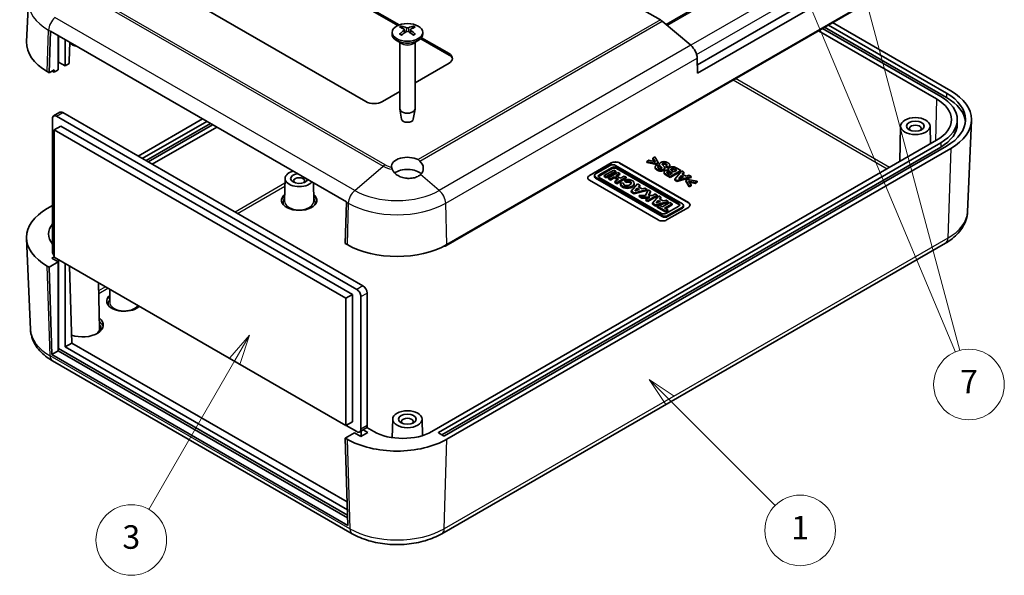
# Model space of a CAD drawing. Units: millimetres. Extents: x 0 to 5875, y 0 to 563.
# Drawn here: x 2850 to 3018, y 171 to 265 of the extents above; entities that cross this region are included whole.
import ezdxf

# ---------------------------------------------------------------- set-up
doc = ezdxf.new("R2010")
doc.units = ezdxf.units.MM
doc.header["$LTSCALE"] = 2
for name, color, linetype, lineweight in [('Symbol (TK)', 100, 'Continuous', 18), ('Visible (ISO)', 7, 'Continuous', 35), ('Visible Narrow (ISO)', 7, 'Continuous', 25)]:
    doc.layers.add(name, color=color, linetype=linetype, lineweight=lineweight)
doc.styles.add('Note Text (TK2)', font='txt')

# ---------------------------------------------------------------- blocks, each defined once
blk = doc.blocks.new('バルーン3')
at = {"layer": 'Symbol (TK)', "color": 100}
for p, q in [((291.957, 108.129), (290.189, 109.897)), ((292.311, 108.483), (290.189, 109.897)), ((290.189, 109.897), (291.604, 107.776)), ((291.957, 108.129), (300.904, 99.183))]:
    blk.add_line(p, q, dxfattribs=at)
at = {"layer": 'Symbol (TK)'}
blk.add_circle((303.017, 97.07), 3, dxfattribs=at)
at = {"layer": 'Symbol (TK)', "color": 7, "insert": (303.017, 97.046), "char_height": 2, "attachment_point": 5, "style": 'Note Text (TK2)'}
blk.add_mtext('1', dxfattribs=at)
blk = doc.blocks.new('バルーン6')
at = {"layer": 'Symbol (TK)', "color": 100}
for p, q in [((256.268, 113.66), (254.585, 111.745)), ((255.018, 111.495), (256.268, 113.66)), ((255.451, 111.245), (256.268, 113.66)), ((255.018, 111.495), (247.718, 98.85))]:
    blk.add_line(p, q, dxfattribs=at)
at = {"layer": 'Symbol (TK)'}
blk.add_circle((246.218, 96.252), 3, dxfattribs=at)
at = {"layer": 'Symbol (TK)', "color": 7, "insert": (246.218, 96.247), "char_height": 2, "attachment_point": 5, "style": 'Note Text (TK2)'}
blk.add_mtext('3', dxfattribs=at)
blk = doc.blocks.new('バルーン9')
at = {"layer": 'Symbol (TK)', "color": 100}
for p, q in [((298.007, 155.656), (297.041, 157.962)), ((298.468, 155.849), (297.041, 157.962)), ((297.041, 157.962), (297.546, 155.463)), ((298.007, 155.656), (316.198, 112.225)), ((305.925, 152.118), (305.278, 154.533)), ((306.408, 152.248), (305.278, 154.533)), ((305.278, 154.533), (305.442, 151.989)), ((305.925, 152.118), (316.58, 112.353))]:
    blk.add_line(p, q, dxfattribs=at)
at = {"layer": 'Symbol (TK)'}
blk.add_circle((317.353, 109.467), 3, dxfattribs=at)
at = {"layer": 'Symbol (TK)', "color": 7, "insert": (317.353, 109.449), "char_height": 2, "attachment_point": 5, "style": 'Note Text (TK2)'}
blk.add_mtext('7', dxfattribs=at)

msp = doc.modelspace()

# ---------------------------------------------------------------- linework, layer by layer
at = {"layer": 'Visible (ISO)'}
for p, q in [((2959.2891, 264.9084), (2904.3458, 296.6299)), ((2965.5835, 257.2656), (3007.2036, 281.2949)), ((3008.4772, 280.5596), (2965.6265, 255.8198)), ((3008.6093, 276.1151), (2923.0493, 226.7171)), ((2894.4115, 275.911), (2914.9492, 264.0536)), ((2894.4115, 275.666), (2914.7015, 263.9516)), ((3007.7607, 275.5436), (2922.8372, 226.5129)), ((2973.7383, 271.9163), (2960.2569, 264.1328)), ((2851.9518, 268.0934), (2851.656, 261.181)), ((2909.2608, 251.0078), (2880.2694, 267.746)), ((2964.4573, 260.5765), (2959.6104, 264.6802)), ((3008.6093, 252.845), (2988.5274, 264.4392)), ((2855.4853, 255.9272), (2855.6945, 262.9646)), ((2855.6953, 262.9887), (2905.9706, 233.9623)), ((2913.7318, 262.7823), (2913.7318, 262.4557)), ((2915.8233, 263.2571), (2915.8803, 262.726)), ((2916.8404, 263.2571), (2916.7834, 262.726)), ((2918.9318, 262.7823), (2918.9318, 262.4557)), ((2986.1233, 263.0512), (3006.2051, 251.4569)), ((3006.9122, 251.8652), (2986.8304, 263.4594)), ((2987.1839, 263.6635), (3007.9022, 251.7019)), ((2987.8203, 264.031), (3007.9022, 252.4367)), ((2857.0409, 256.4171), (2857.0409, 262.2118)), ((2857.094, 257.7337), (2857.094, 262.1812)), ((2858.2077, 261.5382), (2858.2077, 257.0907)), ((2858.9748, 261.0953), (2858.8794, 257.8868)), ((2915.3919, 260.8755), (2914.4934, 261.3943)), ((2915.0318, 261.0834), (2915.0318, 249.8)), ((2917.2718, 260.8755), (2918.1703, 261.3943)), ((2917.6318, 261.0834), (2917.6318, 249.8)), ((2918.5868, 261.7084), (2923.4029, 258.9279)), ((2918.7274, 261.8722), (2923.4029, 259.1728)), ((2857.094, 257.7337), (2857.0409, 257.7031)), ((2858.2077, 257.0907), (2857.094, 257.7337)), ((2858.8794, 257.8868), (2858.8794, 257.4786)), ((2923.4029, 257.5398), (2917.6318, 254.2079)), ((2965.6265, 255.8198), (2965.5494, 258.4126)), ((2855.4853, 255.9272), (2855.1671, 256.1109)), ((2856.3338, 256.4171), (2855.4853, 255.9272)), ((2856.3338, 256.0089), (2856.0156, 256.1926)), ((2856.3338, 256.4171), (2856.3338, 256.0089)), ((2857.0409, 256.4171), (2856.3338, 256.0089)), ((2858.8794, 257.4786), (2858.2077, 257.0907)), ((2915.0318, 252.7068), (2912.0892, 251.0078)), ((2857.3011, 249.1896), (2856.2404, 248.5773)), ((2915.3318, 248.0277), (2915.0383, 249.7254)), ((2917.3319, 248.0277), (2917.6254, 249.7254)), ((2856.0333, 248.1195), (2856.0333, 225.5842)), ((2907.7228, 219.093), (2856.7404, 248.5277)), ((2857.8011, 249.1401), (2908.7835, 219.7054)), ((2881.5401, 248.0672), (2870.5997, 241.7508)), ((2871.3068, 241.3426), (2882.2472, 247.659)), ((3009.724, 247.946), (3009.724, 247.2111)), ((3011.458, 232.2945), (3012.1203, 247.7749)), ((2857.4475, 246.8539), (2856.3161, 246.2007)), ((2905.8843, 217.5825), (2856.3161, 246.2007)), ((2856.3161, 246.2007), (2856.3161, 224.5636)), ((2857.4475, 246.8539), (2907.0157, 218.2357)), ((2871.9432, 240.9751), (2882.8836, 247.2916)), ((2883.2371, 247.0874), (2872.2968, 240.771)), ((2873.0039, 240.3628), (2883.9442, 246.6792)), ((3000.099, 246.8615), (2999.9702, 240.8353)), ((3005.0987, 246.8615), (3005.1634, 243.8336)), ((3006.2051, 244.435), (2920.5038, 194.9553)), ((2921.6351, 194.792), (3006.9122, 244.0268)), ((2922.2008, 194.3838), (3006.9122, 243.2919)), ((3007.9022, 243.4552), (2922.6251, 194.2205)), ((2923.0493, 193.649), (3008.6093, 243.047)), ((2957.3417, 241.0321), (2956.9927, 240.8305)), ((2956.9927, 240.8305), (2958.6326, 240.4986)), ((2956.9927, 240.6672), (2956.9927, 240.8305)), ((2958.4424, 240.776), (2957.3417, 241.0321)), ((2958.3575, 241.6185), (2958.0111, 241.4186)), ((2958.0111, 241.4186), (2958.4424, 240.776)), ((2958.0111, 241.2553), (2958.0111, 241.4186)), ((2958.3125, 240.8062), (2958.0111, 241.2553)), ((2958.9297, 240.6701), (2958.3575, 241.6185)), ((2947.2678, 238.4542), (2950.961, 240.5865)), ((2947.2678, 238.4379), (2950.961, 240.5702)), ((2950.7914, 240.1634), (2948.2834, 238.7154)), ((2948.8921, 238.5458), (2951.0852, 239.812)), ((2951.0852, 239.6324), (2948.8921, 238.3661)), ((2951.3725, 239.3795), (2949.7722, 238.4556)), ((2950.108, 238.2618), (2951.7083, 239.1857)), ((2951.7083, 239.1857), (2951.3725, 239.3795)), ((2963.0268, 233.6203), (2951.6938, 240.1634)), ((2951.7083, 239.006), (2951.7083, 239.1857)), ((2951.8512, 239.812), (2962.4181, 233.7112)), ((2962.4181, 233.5315), (2951.8512, 239.6324)), ((2952.3752, 240.5865), (2964.0424, 233.8504)), ((2952.3752, 240.5702), (2964.0424, 233.8341)), ((2958.6326, 240.3353), (2956.9927, 240.6672)), ((2958.4135, 239.7282), (2958.4135, 239.8915)), ((2958.6326, 240.4986), (2958.9297, 240.6701)), ((2958.9297, 240.5068), (2958.6326, 240.3353)), ((2958.6326, 240.3353), (2958.6326, 240.4986)), ((2958.9899, 240.0268), (2958.6477, 240.2054)), ((2958.9297, 240.5068), (2958.9297, 240.6701)), ((2958.9899, 239.8635), (2958.9899, 240.0268)), ((2959.1117, 240.1966), (2959.1117, 240.3599)), ((2959.5375, 239.736), (2959.5375, 239.7406)), ((2960.0235, 239.6123), (2960.0235, 239.7756)), ((2960.2589, 239.8769), (2960.2589, 240.0402)), ((2960.2589, 240.0402), (2960.6108, 239.8766)), ((2960.6108, 239.7133), (2960.2589, 239.8769)), ((2960.6108, 239.7133), (2960.6108, 239.8766)), ((2960.667, 239.386), (2960.667, 239.5404)), ((2960.8751, 240.0827), (2960.8751, 240.246)), ((2960.8777, 238.979), (2960.8777, 239.1423)), ((2960.9475, 238.2848), (2962.7436, 239.3218)), ((2962.7436, 239.1585), (2960.9475, 238.1215)), ((2961.6334, 239.057), (2961.3692, 239.2095)), ((2961.5759, 239.4691), (2961.5759, 239.6324)), ((2962.1139, 239.3344), (2961.6334, 239.057)), ((2962.9174, 239.2214), (2961.7675, 237.8114)), ((2961.8113, 239.5091), (2962.1139, 239.3344)), ((2961.9724, 239.2527), (2961.8113, 239.3458)), ((2962.7436, 239.3218), (2962.1933, 239.6395)), ((2962.7436, 239.1585), (2962.7436, 239.3218)), ((2963.272, 239.0167), (2962.9174, 239.2214)), ((2895.5472, 237.961), (2895.4643, 234.0797)), ((2958.935, 230.9016), (2947.2678, 237.6377)), ((2948.0965, 238.4549), (2948.0965, 238.2753)), ((2948.2834, 238.1944), (2959.6164, 231.6513)), ((2959.6164, 231.4717), (2948.2834, 238.0148)), ((2959.459, 232.0027), (2948.8921, 238.1035)), ((2949.7722, 238.4556), (2950.108, 238.2618)), ((2949.7722, 238.4556), (2949.7722, 238.276)), ((2950.108, 238.0821), (2949.7722, 238.276)), ((2951.7083, 239.006), (2950.108, 238.0821)), ((2950.108, 238.0821), (2950.108, 238.2618)), ((2952.0651, 238.9797), (2950.4648, 238.0558)), ((2950.4648, 238.0558), (2950.798, 237.8634)), ((2950.4648, 238.0558), (2950.4648, 237.8761)), ((2950.798, 237.6838), (2950.4648, 237.8761)), ((2950.798, 237.8634), (2951.4407, 238.2345)), ((2951.4407, 238.0549), (2950.798, 237.6838)), ((2950.798, 237.8634), (2950.798, 237.6838)), ((2951.4407, 238.2345), (2952.1857, 237.8044)), ((2951.4407, 238.2345), (2951.4407, 238.0549)), ((2952.0302, 237.7145), (2951.4407, 238.0549)), ((2952.1857, 237.8044), (2951.543, 237.4333)), ((2951.7555, 238.4163), (2952.3982, 238.7873)), ((2952.5005, 237.9861), (2951.7555, 238.4163)), ((2951.8762, 237.2409), (2953.4764, 238.1648)), ((2953.4764, 237.9852), (2951.8762, 237.0613)), ((2952.3982, 238.6077), (2951.9111, 238.3264)), ((2952.3982, 238.7873), (2952.0651, 238.9797)), ((2952.3982, 238.7873), (2952.3982, 238.6077)), ((2953.1433, 238.3572), (2952.5005, 237.9861)), ((2953.4764, 238.1648), (2953.1433, 238.3572)), ((2953.2592, 237.742), (2953.4483, 237.466)), ((2953.2592, 237.742), (2953.2592, 237.5624)), ((2953.4483, 237.2863), (2953.2592, 237.5624)), ((2953.4483, 237.466), (2953.4483, 237.2863)), ((2953.4764, 238.1648), (2953.4764, 237.9852)), ((2959.9325, 238.8552), (2959.9325, 239.0185)), ((2960.3014, 238.6579), (2960.9475, 238.2848)), ((2960.9475, 238.1215), (2960.3014, 238.4946)), ((2960.9201, 238.6452), (2960.7326, 238.7535)), ((2961.3349, 238.8847), (2960.9201, 238.6452)), ((2960.9475, 238.1215), (2960.9475, 238.2848)), ((2961.1214, 239.008), (2961.3349, 238.8847)), ((2961.1935, 238.803), (2961.1214, 238.8447)), ((2961.7675, 237.8114), (2962.1139, 237.6114)), ((2961.7675, 237.6481), (2961.7675, 237.8114)), ((2962.1139, 237.4481), (2961.7675, 237.6481)), ((2962.1139, 237.6114), (2964.5396, 238.2848)), ((2964.5396, 238.1215), (2962.1139, 237.4481)), ((2962.1139, 237.4481), (2962.1139, 237.6114)), ((2962.363, 237.9513), (2962.8052, 238.4642)), ((2963.2473, 238.2089), (2962.363, 237.9513)), ((2962.8052, 238.3009), (2962.551, 238.006)), ((2962.8052, 238.4642), (2963.2473, 238.2089)), ((2962.8052, 238.3009), (2962.8052, 238.4642)), ((2963.0594, 238.1542), (2962.8052, 238.3009)), ((2963.005, 238.6997), (2963.272, 239.0167)), ((2963.6512, 238.3267), (2963.005, 238.6997)), ((2963.272, 238.8534), (2963.0976, 238.6463)), ((2963.272, 238.8534), (2963.272, 239.0167)), ((2963.9044, 237.7964), (2963.6101, 237.6264)), ((2963.6101, 237.6264), (2964.1851, 236.678)), ((2963.6101, 237.4631), (2963.6101, 237.6264)), ((2964.1851, 236.5147), (2963.6101, 237.4631)), ((2964.1933, 238.4848), (2963.6512, 238.3267)), ((2965.5499, 237.466), (2963.9044, 237.7964)), ((2964.0906, 237.5182), (2965.2036, 237.266)), ((2964.53, 236.8772), (2964.0906, 237.5182)), ((2964.5396, 238.2848), (2964.1933, 238.4848)), ((2964.5396, 238.1215), (2964.5396, 238.2848)), ((2965.2036, 237.266), (2965.5499, 237.466)), ((2965.5499, 237.3027), (2965.5499, 237.466)), ((2900.3631, 237.1997), (2900.4299, 234.0797)), ((2951.543, 237.4333), (2951.8762, 237.2409)), ((2951.543, 237.4333), (2951.543, 237.2536)), ((2951.8762, 237.0613), (2951.543, 237.2536)), ((2951.8762, 237.0613), (2951.8762, 237.2409)), ((2952.5274, 237.1205), (2952.5274, 236.9409)), ((2953.0257, 237.1636), (2952.5348, 237.1956)), ((2953.0257, 237.1636), (2953.0257, 236.9839)), ((2955.4264, 237.039), (2954.3481, 235.8137)), ((2954.3481, 235.8137), (2954.8599, 235.5182)), ((2954.3481, 235.8137), (2954.3481, 235.6341)), ((2954.8425, 237.1205), (2954.8425, 236.9409)), ((2954.8599, 235.5182), (2957.0555, 236.0985)), ((2957.0555, 235.9188), (2954.8599, 235.3386)), ((2954.9754, 235.8739), (2955.3512, 236.301)), ((2955.7407, 236.0761), (2954.9754, 235.8739)), ((2955.3512, 236.1214), (2955.1814, 235.9283)), ((2955.3512, 236.301), (2955.7407, 236.0761)), ((2955.3512, 236.1214), (2955.3512, 236.301)), ((2955.5273, 236.0197), (2955.3512, 236.1214)), ((2955.8072, 236.8192), (2955.4264, 237.039)), ((2955.5738, 236.5539), (2955.8072, 236.8192)), ((2956.1938, 236.1959), (2955.5738, 236.5539)), ((2955.8072, 236.6395), (2955.6786, 236.4934)), ((2955.8072, 236.8192), (2955.8072, 236.6395)), ((2956.6692, 236.3215), (2956.1938, 236.1959)), ((2957.0555, 236.0985), (2956.6692, 236.3215)), ((2957.1971, 236.0167), (2956.7744, 235.0543)), ((2957.0555, 236.0985), (2957.0555, 235.9188)), ((2957.5952, 235.7868), (2957.1971, 236.0167)), ((2964.1851, 236.678), (2964.53, 236.8772)), ((2964.53, 236.7139), (2964.1851, 236.5147)), ((2964.1851, 236.5147), (2964.1851, 236.678)), ((2965.2036, 237.1027), (2964.2232, 237.3248)), ((2964.53, 236.7139), (2964.53, 236.8772)), ((2965.5499, 237.3027), (2965.2036, 237.1027)), ((2965.2036, 237.1027), (2965.2036, 237.266)), ((2954.8599, 235.3386), (2954.3481, 235.6341)), ((2954.8599, 235.5182), (2954.8599, 235.3386)), ((2956.7744, 235.0543), (2955.694, 235.0367)), ((2955.694, 235.0367), (2956.1646, 234.765)), ((2955.694, 234.8571), (2955.694, 235.0367)), ((2956.1646, 234.5854), (2955.694, 234.8571)), ((2956.1646, 234.765), (2957.4861, 234.7866)), ((2956.1646, 234.5854), (2956.1646, 234.765)), ((2957.1659, 234.6017), (2956.1646, 234.5854)), ((2957.4861, 234.7866), (2956.8066, 234.3943)), ((2956.8066, 234.3943), (2957.1447, 234.1991)), ((2956.8066, 234.2147), (2956.8066, 234.3943)), ((2957.1447, 234.0195), (2956.8066, 234.2147)), ((2957.1447, 234.1991), (2958.7449, 235.1231)), ((2958.7449, 234.9434), (2957.1447, 234.0195)), ((2957.1447, 234.0195), (2957.1447, 234.1991)), ((2957.2771, 235.0626), (2957.5952, 235.7868)), ((2957.9841, 235.0741), (2957.2771, 235.0626)), ((2957.5952, 235.6072), (2957.3566, 235.0639)), ((2957.5952, 235.6072), (2957.5952, 235.7868)), ((2959.0099, 234.9701), (2957.9316, 233.7448)), ((2958.4069, 235.3182), (2957.9841, 235.0741)), ((2958.7449, 235.1231), (2958.4069, 235.3182)), ((2958.5589, 233.8049), (2958.9347, 234.232)), ((2958.7449, 234.9434), (2958.7449, 235.1231)), ((2958.9347, 234.232), (2959.3242, 234.0072)), ((2958.9347, 234.0524), (2958.9347, 234.232)), ((2959.3907, 234.7502), (2959.0099, 234.9701)), ((2959.1573, 234.4849), (2959.3907, 234.7502)), ((2959.7774, 234.1269), (2959.1573, 234.4849)), ((2959.3907, 234.5706), (2959.2621, 234.4244)), ((2959.3907, 234.7502), (2959.3907, 234.5706)), ((2960.2527, 234.2526), (2959.7774, 234.1269)), ((2960.639, 234.0295), (2960.2527, 234.2526)), ((2856.0333, 233.3409), (2855.1671, 232.8408)), ((2905.9698, 233.9381), (2905.7606, 226.9008)), ((2957.9316, 233.7448), (2958.4434, 233.4493)), ((2957.9316, 233.7448), (2957.9316, 233.5652)), ((2958.4434, 233.2697), (2957.9316, 233.5652)), ((2958.4434, 233.4493), (2960.639, 234.0295)), ((2960.639, 233.8499), (2958.4434, 233.2697)), ((2958.4434, 233.4493), (2958.4434, 233.2697)), ((2959.3242, 234.0072), (2958.5589, 233.8049)), ((2958.9347, 234.0524), (2958.7649, 233.8594)), ((2959.0912, 233.4388), (2958.7764, 233.2571)), ((2958.7764, 233.2571), (2960.2378, 232.4133)), ((2958.7764, 233.2571), (2958.7764, 233.0774)), ((2960.2378, 232.2337), (2958.7764, 233.0774)), ((2959.1108, 233.9508), (2958.9347, 234.0524)), ((2959.6369, 233.1238), (2959.0912, 233.4388)), ((2960.9223, 233.8659), (2959.6369, 233.1238)), ((2960.0146, 232.9057), (2961.3001, 233.6478)), ((2960.5526, 232.5951), (2960.0146, 232.9057)), ((2961.3001, 233.4682), (2960.1702, 232.8159)), ((2962.4181, 233.2689), (2960.225, 232.0027)), ((2960.2378, 232.4133), (2960.5526, 232.5951)), ((2964.0424, 233.0339), (2960.3492, 230.9016)), ((2960.5188, 231.6513), (2963.0268, 233.0993)), ((2963.0268, 232.9196), (2960.5188, 231.4717)), ((2960.5526, 232.4154), (2960.5526, 232.5951)), ((2960.639, 234.0295), (2960.639, 233.8499)), ((2961.3001, 233.6478), (2960.9223, 233.8659)), ((2961.3001, 233.4682), (2961.3001, 233.6478)), ((2963.2137, 233.3598), (2963.2137, 233.1802)), ((2960.5526, 232.4154), (2960.2378, 232.2337)), ((2960.2378, 232.2337), (2960.2378, 232.4133)), ((2852.3183, 212.2904), (2851.656, 227.7707)), ((2906.0788, 226.7171), (2905.7606, 226.9008)), ((3007.7275, 226.9686), (2922.1675, 177.5705)), ((2855.9272, 224.4003), (2856.3161, 224.6248)), ((2857.0409, 223.7573), (2855.9272, 224.4003)), ((2856.3161, 224.5636), (2905.8843, 195.9453)), ((2857.094, 224.1145), (2857.094, 209.0705)), ((2855.1671, 223.0428), (2855.4853, 222.8591)), ((2855.4853, 222.8591), (2857.0409, 223.7573)), ((2855.9421, 208.0177), (2855.4853, 222.8591)), ((2857.0409, 208.6521), (2857.0409, 223.7573)), ((2858.2077, 223.4715), (2858.2077, 209.3257)), ((2858.9338, 223.0523), (2859.3362, 209.9773)), ((2863.8631, 220.2063), (2864.0291, 212.4451)), ((2865.8117, 219.0813), (2865.7658, 216.9332)), ((2907.0157, 218.2357), (2905.8843, 217.5825)), ((2905.8843, 195.9453), (2905.8843, 217.5825)), ((2907.0157, 218.2357), (2907.0157, 196.5985)), ((2908.4299, 195.333), (2908.4299, 217.8683)), ((2909.4906, 218.4807), (2909.4906, 195.9453)), ((2857.0409, 209.0399), (2857.094, 209.0705)), ((2857.094, 209.0705), (2906.1636, 180.7402)), ((2858.2077, 209.3257), (2859.3362, 209.9773)), ((2858.2077, 209.3257), (2906.1354, 181.6546)), ((2859.3362, 209.9773), (2906.0946, 182.9813)), ((2855.9421, 208.0177), (2857.0409, 208.6521)), ((2906.2174, 178.9912), (2855.9421, 208.0177)), ((2906.1776, 180.283), (2857.0409, 208.6521)), ((2906.9606, 177.5705), (2856.0489, 206.9644)), ((2907.0157, 196.5985), (2905.8843, 195.9453)), ((2905.9197, 195.9658), (2907.7228, 194.9247)), ((2913.832, 197.0552), (2913.7647, 193.9059)), ((2918.8316, 197.0552), (2918.8914, 194.2605)), ((2907.3162, 194.7308), (2905.7606, 193.8327)), ((2908.4299, 194.0878), (2907.3162, 194.7308)), ((2909.2835, 195.4876), (2908.2228, 194.8752)), ((2909.5966, 194.7614), (2908.4299, 194.0878)), ((2908.4829, 194.1184), (2908.4829, 195.0254)), ((2908.8112, 195.2149), (2909.5966, 194.7614)), ((2910.6043, 194.9553), (2909.4235, 195.637)), ((2922.4837, 194.2205), (2921.6351, 194.7104)), ((2905.7606, 193.8327), (2906.0788, 193.649)), ((2905.7606, 193.8327), (2906.2174, 178.9912))]:
    msp.add_line(p, q, dxfattribs=at)
for centre, major_axis in [((2916.3318, 262.7823), (2.6, 0)), ((3002.5989, 246.8437), (-2.5, 0)), ((3002.5989, 246.8437), (-1.5, 0)), ((2916.3318, 197.0374), (-2.5, 0)), ((2916.3318, 197.0374), (-1.5, 0))]:
    msp.add_ellipse(centre, major_axis=major_axis, ratio=0.57735027, dxfattribs=at)
for centre, major_axis, ratio, start_param, end_param in [((2959.2891, 263.2754), (-1, 1.7321), 0.57735027, 5.26864796, 5.49778714), ((2857.1078, 263.7236), (1, 1.7321), 0.57735027, 2.30680643, 2.32128791), ((2916.4867, 258.4641), (3.1811, -5.0829), 0.49914857, 2.42335369, 2.61662299), ((2916.4867, 258.3003), (-2.3783, -5.5045), 0.59978735, 3.94516487, 4.13843417), ((2916.19, 258.2928), (-2.7849, 5.3104), 0.65005895, 5.60912417, 5.80239347), ((2916.19, 258.4716), (3.5541, 4.8295), 0.54942017, 0.93426407, 1.12753336), ((2916.4737, 258.2928), (-2.7849, -5.3104), 0.65005895, 3.62238449, 3.81565379), ((2916.4737, 258.4716), (3.5541, -4.8295), 0.54942017, 2.01405929, 2.20732858), ((2916.177, 258.4641), (3.1811, 5.0829), 0.49914857, 0.52496967, 0.71823896), ((2916.177, 258.3003), (-2.3783, 5.5045), 0.59978735, 5.28634379, 5.47961309), ((2863.6524, 261.0099), (-12, 0), 0.57735027, 6.25849008, 7.06858347), ((2861.1775, 261.7039), (2.5, 0), 0.57735027, 3.63241696, 4.3266711), ((2916.3318, 262.4557), (2.6, 0), 0.57735027, 3.14159265, 6.28318531), ((2964.1361, 259.1716), (-1, 1.7321), 0.57735027, 3.9618974, 5.26864796), ((2921.9887, 258.3563), (2, 0), 0.57735027, 5.49778714, 7.06858347), ((2921.9887, 258.1114), (2, 0), 0.57735027, 0.1062659, 0.78539816), ((2863.6524, 260.6017), (-10.8, 0), 0.57735027, 0.78076852, 0.78539816), ((3000.124, 247.946), (12, 0), 0.57735027, 5.49778714, 7.06858347), ((2910.675, 251.8243), (2, 0), 0.57735027, 3.92699082, 5.49778714), ((3000.124, 247.946), (8.6, 0), 0.57735027, 5.49778714, 7.06858347), ((3000.124, 247.946), (9.6, 0), 0.57735027, 5.49778714, 7.06858347), ((3000.124, 247.946), (11, 0), 0.57735027, 5.49778714, 7.06858347), ((3000.124, 247.2111), (11, 0), 0.57735027, 0.05788651, 0.78539816), ((2857.8011, 248.3236), (-0.5, 0.866), 0.57735027, 5.49778714, 6.28318531), ((2916.3318, 249.8), (1.3, 0), 0.57735027, 3.14159265, 6.28318531), ((2856.7404, 247.7112), (-0.5, 0.866), 0.57735027, 5.49778714, 7.06858347), ((2916.3318, 248.0854), (-1.005, 0), 0.57735027, 0.09949574, 3.04209691), ((3002.5989, 246.4355), (1, 0), 0.57735027, 5.72419544, 9.98376783), ((3000.124, 247.2111), (9.6, 0), 0.57735027, 5.49778714, 6.28318531), ((2916.3318, 239.9851), (-2.7, 0), 0.57735027, 3.98227686, 6.36563212), ((2916.3318, 240.0005), (-2.6566, 0.7009), 0.68758284, 2.72189597, 3.99319671), ((2897.9471, 237.9439), (-2.4, 0), 0.57735027, 5.15925968, 8.97790726), ((2916.3318, 237.9439), (2.7, 0), 0.57735027, 0.52400637, 2.50711885), ((2951.2426, 239.9029), (-0.6381, 0), 0.57735027, 3.92699082, 5.49778714), ((2951.6681, 240.1782), (1, 0), 0.57735027, 0.78539816, 2.35619449), ((2951.6681, 240.1619), (1, 0), 0.57735027, 0.78539816, 2.35619449), ((2951.4682, 239.5909), (0.5417, 0), 0.57735027, 0.78539816, 2.35619449), ((2951.4682, 239.4112), (-0.5417, 0), 0.57735027, 3.92699082, 5.49778714), ((2897.9471, 237.9439), (1.45, 0), 0.57735027, 1.77421305, 6.07976858), ((2897.9471, 237.5356), (0.95, 0), 0.57735027, 5.73513269, 9.97283058), ((2947.9749, 238.046), (-1, 0), 0.57735027, 5.49778714, 7.06858347), ((2947.9749, 238.0296), (-1, 0), 0.57735027, 5.49778714, 6.2690427), ((2948.7347, 238.4549), (-0.6381, 0), 0.57735027, 5.49778714, 7.06858347), ((2948.7347, 238.2753), (-0.6381, 0), 0.57735027, 0, 0.78539816), ((2949.2751, 238.3246), (-0.5417, 0), 0.57735027, 5.49778714, 7.06858347), ((2949.2751, 238.145), (-0.5417, 0), 0.57735027, 5.49778714, 5.99188533), ((2953.6849, 237.1205), (-1.1575, 0), 0.57735027, 6.17062101, 11.37225157), ((2953.6849, 237.1205), (-0.6791, -0.0819), 0.56597958, 5.96346728, 11.2825309), ((2953.6849, 236.9409), (1.1575, 0), 0.57735027, 3.14159265, 6.28318531), ((2953.6849, 236.9409), (0.6791, 0.0819), 0.56597958, 2.82187463, 2.84044272), ((2953.6849, 236.9409), (0.6791, 0.0819), 0.56597958, 0.16479949, 1.85775294), ((2897.9471, 234.2697), (3, 0), 0.57735027, 2.53075143, 6.89402653), ((2863.6524, 227.9418), (-12, 0), 0.57735027, 5.49778714, 7.06858347), ((2907.3831, 234.6971), (-1, -1.7321), 0.57735027, 5.44839908, 5.46288056), ((2962.0351, 233.49), (0.5417, 0), 0.57735027, 5.49778714, 7.06858347), ((2962.0351, 233.3104), (0.5417, 0), 0.57735027, 0.29129997, 0.78539816), ((2962.5755, 233.3598), (0.6381, 0), 0.57735027, 5.49778714, 7.06858347), ((2962.5755, 233.1802), (0.6381, 0), 0.57735027, 5.49778714, 6.28318531), ((2963.3353, 233.4421), (1, 0), 0.57735027, 5.49778714, 7.06858347), ((2963.3353, 233.4258), (1, 0), 0.57735027, 0.01414261, 0.78539816), ((2959.6421, 231.3099), (-1, 0), 0.57735027, 0.78539816, 2.35619449), ((2959.842, 232.2238), (-0.5417, 0), 0.57735027, 0.78539816, 2.35619449), ((2960.0676, 231.9118), (0.6381, 0), 0.57735027, 3.92699082, 5.49778714), ((2960.0676, 231.7322), (-0.6381, 0), 0.57735027, 0.78539816, 2.35619449), ((2862.3796, 228.5134), (-7, 0), 0.57735027, 5.84757316, 6.71879745), ((2914.5641, 231.616), (12, 0), 0.57735027, 3.92699082, 5.49778714), ((2922.6251, 226.6354), (0.3, 0), 0.57735027, 4.58323878, 5.49778714), ((2856.7404, 225.1759), (-0.5, 0.866), 0.57735027, 0.78539816, 1.71269338), ((2907.7228, 218.2765), (0.5, -0.866), 0.57735027, 0.78539816, 2.35619449), ((2908.7835, 218.8889), (-0.5, 0.866), 0.57735027, 3.92699082, 5.49778714), ((2868.2486, 217.1232), (-3, 0), 0.57735027, 5.67234408, 8.86632283), ((2861.1775, 213.0407), (3.5, 0), 0.57735027, 4.14427627, 6.92040254), ((2908.7835, 196.3536), (0.5, -0.866), 0.57735027, 0, 0.78539816), ((2916.3318, 196.6292), (1, 0), 0.57735027, 5.72419544, 9.98376783), ((2907.7228, 195.7412), (0.5, -0.866), 0.57735027, 5.49778714, 7.06858347), ((2915.554, 197.8131), (7, 0), 0.57735027, 3.92699082, 5.49778714), ((2921.7058, 194.7512), (-0.1, 0), 0.57735027, 5.49778714, 7.06858347), ((2922.5544, 194.2613), (-0.1, 0), 0.57735027, 0.78539816, 2.35619449), ((2914.5641, 198.5479), (-12, 0), 0.57735027, 0.78539816, 2.35619449)]:
    msp.add_ellipse(centre, major_axis=major_axis, ratio=ratio, start_param=start_param, end_param=end_param, dxfattribs=at)
for points, degree, knots in [([(2915.3173, 263.8383), (2915.324, 263.837), (2915.3312, 263.8343), (2915.3465, 263.8263), (2915.3568, 263.8183), (2915.3726, 263.8019), (2915.3809, 263.7905), (2915.3912, 263.7716), (2915.3955, 263.7613), (2915.3982, 263.7518)], 3, [0.0118419235, 0.0118419235, 0.0118419235, 0.0118419235, 0.0144214474, 0.0144214474, 0.018046329, 0.018046329, 0.0216199422, 0.0216199422, 0.0245028918, 0.0245028918, 0.0245028918, 0.0245028918]), ([(2915.761, 263.3362), (2915.7812, 263.3254), (2915.7984, 263.311), (2915.8202, 263.2784), (2915.8248, 263.2601), (2915.8222, 263.2249), (2915.8148, 263.2056), (2915.7909, 263.1733), (2915.777, 263.1599), (2915.761, 263.148)], 3, [0, 0, 0, 0, 0.0090810802, 0.0090810802, 0.0181621604, 0.0181621604, 0.0272534983, 0.0272534983, 0.0342554005, 0.0342554005, 0.0342554005, 0.0342554005]), ([(2916.4949, 263.5717), (2916.4725, 263.5621), (2916.4446, 263.5539), (2916.3841, 263.5436), (2916.3516, 263.5414), (2916.2911, 263.5426), (2916.259, 263.5462), (2916.2074, 263.5575), (2916.1865, 263.5641), (2916.1688, 263.5717)], 3, [0, 0, 0, 0, 0.0090810802, 0.0090810802, 0.0181621604, 0.0181621604, 0.0272534983, 0.0272534983, 0.0342554005, 0.0342554005, 0.0342554005, 0.0342554005]), ([(2916.1688, 262.9125), (2916.1912, 262.9263), (2916.2191, 262.938), (2916.2796, 262.9528), (2916.3121, 262.9559), (2916.3726, 262.9542), (2916.4046, 262.9491), (2916.4563, 262.9329), (2916.4771, 262.9234), (2916.4949, 262.9125)], 3, [0, 0, 0, 0, 0.0090810802, 0.0090810802, 0.0181621604, 0.0181621604, 0.0272534983, 0.0272534983, 0.0342554005, 0.0342554005, 0.0342554005, 0.0342554005]), ([(2916.9026, 263.148), (2916.8824, 263.163), (2916.8653, 263.1809), (2916.8435, 263.218), (2916.8389, 263.2373), (2916.8415, 263.2719), (2916.8489, 263.2897), (2916.8727, 263.317), (2916.8866, 263.3277), (2916.9026, 263.3362)], 3, [0, 0, 0, 0, 0.0090810802, 0.0090810802, 0.0181621604, 0.0181621604, 0.0272534983, 0.0272534983, 0.0342554005, 0.0342554005, 0.0342554005, 0.0342554005]), ([(2917.2654, 263.7518), (2917.2682, 263.7613), (2917.2725, 263.7716), (2917.2827, 263.7905), (2917.291, 263.8019), (2917.3068, 263.8183), (2917.3172, 263.8263), (2917.3324, 263.8343), (2917.3397, 263.837), (2917.3464, 263.8383)], 3, [0.0329150768, 0.0329150768, 0.0329150768, 0.0329150768, 0.0357980264, 0.0357980264, 0.0393716396, 0.0393716396, 0.0429965212, 0.0429965212, 0.0455760451, 0.0455760451, 0.0455760451, 0.0455760451]), ([(2915.0055, 262.4869), (2915.0114, 262.4928), (2915.0179, 262.498), (2915.0318, 262.5068), (2915.0416, 262.5105), (2915.0572, 262.5121), (2915.0657, 262.5105), (2915.0732, 262.5061), (2915.0745, 262.5053), (2915.0758, 262.5043)], 3, [0.0118419235, 0.0118419235, 0.0118419235, 0.0118419235, 0.0144214474, 0.0144214474, 0.018046329, 0.018046329, 0.0216199422, 0.0216199422, 0.0223589134, 0.0223589134, 0.0223589134, 0.0223589134]), ([(2915.3567, 262.3386), (2915.3424, 262.3451), (2915.3284, 262.3517), (2915.2921, 262.3694), (2915.2702, 262.3806), (2915.2278, 262.4038), (2915.2072, 262.4157), (2915.1673, 262.4401), (2915.148, 262.4526), (2915.1108, 262.4781), (2915.0929, 262.4911), (2915.0758, 262.5043)], 3, [3.02185546, 3.02185546, 3.02185546, 3.02185546, 3.056840358, 3.056840358, 3.113538845, 3.113538845, 3.170237332, 3.170237332, 3.226935819, 3.226935819, 3.283634306, 3.283634306, 3.283634306, 3.283634306]), ([(2917.5879, 262.5043), (2917.5707, 262.4911), (2917.5528, 262.4781), (2917.5156, 262.4526), (2917.4963, 262.4401), (2917.4565, 262.4157), (2917.4359, 262.4038), (2917.3934, 262.3806), (2917.3716, 262.3694), (2917.3353, 262.3517), (2917.3212, 262.3451), (2917.3069, 262.3386)], 3, [1.428754675, 1.428754675, 1.428754675, 1.428754675, 1.485453162, 1.485453162, 1.542151649, 1.542151649, 1.598850136, 1.598850136, 1.655548623, 1.655548623, 1.690533521, 1.690533521, 1.690533521, 1.690533521]), ([(2917.5879, 262.5043), (2917.5892, 262.5053), (2917.5904, 262.5061), (2917.5979, 262.5105), (2917.6065, 262.5121), (2917.622, 262.5105), (2917.6318, 262.5068), (2917.6458, 262.498), (2917.6523, 262.4928), (2917.6581, 262.4869)], 3, [0.0350590552, 0.0350590552, 0.0350590552, 0.0350590552, 0.0357980264, 0.0357980264, 0.0393716396, 0.0393716396, 0.0429965212, 0.0429965212, 0.0455760451, 0.0455760451, 0.0455760451, 0.0455760451]), ([(2918.5615, 238.6162), (2918.552, 238.6075), (2918.5422, 238.5988), (2918.3552, 238.4362), (2918.1333, 238.3057), (2917.669, 238.1143), (2917.3912, 238.0386), (2916.805, 237.9589), (2916.4965, 237.9548), (2915.9255, 238.007), (2915.6194, 238.0679), (2915.049, 238.2581), (2914.7848, 238.3875), (2914.3524, 238.6737), (2914.1513, 238.8527), (2913.8805, 239.2017), (2913.7904, 239.3638), (2913.7305, 239.5248)], 3, [0.603177843, 0.603177843, 0.603177843, 0.603177843, 0.607943378, 0.607943378, 0.693536263, 0.693536263, 0.779129149, 0.779129149, 0.864722034, 0.864722034, 0.951161781, 0.951161781, 1.037601528, 1.037601528, 1.124389556, 1.124389556, 1.190627916, 1.190627916, 1.190627916, 1.190627916]), ([(2958.723, 239.3711), (2958.4191, 239.5465), (2958.4135, 239.7243), (2958.4135, 239.7282)], 2, [0, 0, 0, 1, 1.02234637, 1.02234637, 1.02234637]), ([(2959.4968, 239.6636), (2959.4518, 239.7266), (2959.1816, 239.9931), (2959.1117, 240.1468), (2959.1117, 240.1966)], 2, [0.46371721, 0.46371721, 0.46371721, 1, 2, 2.47916667, 2.47916667, 2.47916667]), ([(2960.3014, 238.4946), (2960.1097, 238.6052), (2959.9564, 238.7348), (2959.9325, 238.8325), (2959.9325, 238.8552)], 2, [0, 0, 0, 1, 2, 2.29347826, 2.29347826, 2.29347826]), ([(3011.458, 232.2945), (3011.4388, 231.8459), (3011.3599, 231.4005), (3011.0954, 230.5461), (3010.9105, 230.1372), (3010.4565, 229.3694), (3010.1877, 229.0103), (3009.5844, 228.3431), (3009.2498, 228.0347), (3008.5269, 227.4661), (3008.1384, 227.2058), (3007.7275, 226.9686)], 3, [5.522482367, 5.522482367, 5.522482367, 5.522482367, 5.674622955, 5.674622955, 5.826763543, 5.826763543, 5.978904131, 5.978904131, 6.131044719, 6.131044719, 6.283185307, 6.283185307, 6.283185307, 6.283185307]), ([(2856.0489, 206.9644), (2855.6379, 207.2017), (2855.2495, 207.462), (2854.5265, 208.0305), (2854.1919, 208.3389), (2853.5886, 209.0061), (2853.3199, 209.3652), (2852.8659, 210.133), (2852.6809, 210.5419), (2852.4165, 211.3963), (2852.3375, 211.8417), (2852.3183, 212.2904)], 3, [1.570796327, 1.570796327, 1.570796327, 1.570796327, 1.722936915, 1.722936915, 1.875077503, 1.875077503, 2.027218091, 2.027218091, 2.179358679, 2.179358679, 2.331499267, 2.331499267, 2.331499267, 2.331499267]), ([(2922.1675, 177.5705), (2921.3189, 177.0806), (2920.374, 176.6882), (2918.3623, 176.0965), (2917.2954, 175.8976), (2915.1188, 175.6986), (2914.0094, 175.6986), (2911.8327, 175.8976), (2910.7658, 176.0965), (2908.7541, 176.6882), (2907.8092, 177.0806), (2906.9606, 177.5705)], 3, [0, 0, 0, 0, 0.31415927, 0.31415927, 0.62831853, 0.62831853, 0.9424778, 0.9424778, 1.25663706, 1.25663706, 1.57079633, 1.57079633, 1.57079633, 1.57079633])]:
    msp.add_open_spline(points, degree=degree, knots=knots, dxfattribs=at)
for points, weights in [([(2915.4779, 263.4769), (2915.4398, 263.6083), (2915.3982, 263.7518)], [1.19411166914, 1.17725936666, 1.15839235253]), ([(2917.2654, 263.7518), (2917.2238, 263.6083), (2917.1858, 263.4769)], [1.15839235245, 1.17725936657, 1.19411166904])]:
    msp.add_rational_spline(points, weights, degree=2, dxfattribs=at)
for points, degree in [([(2918.1326, 241.1466), (2918.2442, 241.089), (2918.3501, 241.0103), (2918.4445, 240.9131)], 3), ([(2960.5615, 240.6179), (2960.352, 240.7389), (2959.9386, 240.8258), (2959.5142, 240.7594), (2959.3609, 240.6709)], 2), ([(2913.7305, 239.5248), (2913.6855, 239.646), (2913.6551, 239.7582), (2913.641, 239.8568)], 3), ([(2958.6477, 240.2054), (2958.4081, 240.0576), (2958.4191, 239.7098), (2958.723, 239.5344)], 2), ([(2958.723, 239.5344), (2958.9092, 239.4269), (2959.2966, 239.347), (2959.6744, 239.4039), (2959.8127, 239.4838)], 2), ([(2959.8127, 239.3205), (2959.6744, 239.2406), (2959.2966, 239.1837), (2958.9092, 239.2636), (2958.723, 239.3711)], 2), ([(2959.0255, 239.7059), (2958.8886, 239.7849), (2958.8722, 239.9351), (2958.9899, 240.0268)], 2), ([(2958.9899, 239.8635), (2958.9416, 239.8258), (2958.9145, 239.7909)], 2), ([(2959.3116, 239.615), (2959.1679, 239.6237), (2959.0255, 239.7059)], 2), ([(2959.3609, 240.6709), (2959.1898, 240.5721), (2959.0871, 240.3642), (2959.1816, 240.1564), (2959.5334, 239.8094), (2959.5375, 239.7406)], 2), ([(2959.4759, 239.6498), (2959.4061, 239.6094), (2959.3116, 239.615)], 2), ([(2959.5375, 239.7406), (2959.5389, 239.6861), (2959.4759, 239.6498)], 2), ([(2959.6511, 240.2884), (2959.6005, 240.3555), (2959.6224, 240.4456), (2959.6867, 240.4828)], 2), ([(2959.6867, 240.3195), (2959.6641, 240.3064), (2959.6481, 240.2924)], 2), ([(2959.8346, 240.0924), (2959.6867, 240.2425), (2959.6511, 240.2884)], 2), ([(2959.6867, 240.4828), (2959.7867, 240.5405), (2960.0947, 240.5334), (2960.2521, 240.4425)], 2), ([(2960.2521, 240.2792), (2960.0947, 240.3701), (2959.7867, 240.3772), (2959.6867, 240.3195)], 2), ([(2959.8127, 239.4838), (2960.0249, 239.6063), (2960.0235, 239.7778)], 2), ([(2960.0235, 239.6145), (2960.0249, 239.443), (2959.8127, 239.3205)], 2), ([(2960.0235, 239.7778), (2960.0235, 239.8995), (2959.8346, 240.0924)], 2), ([(2960.1248, 239.2814), (2960.0084, 239.2143), (2959.9195, 239.0491), (2959.9564, 238.8981), (2960.1097, 238.7685), (2960.3014, 238.6579)], 2), ([(2960.7394, 239.3755), (2960.582, 239.4047), (2960.2507, 239.3542), (2960.1248, 239.2814)], 2), ([(2960.2521, 240.4425), (2960.4, 240.3571), (2960.4082, 240.1595), (2960.2589, 240.0402)], 2), ([(2960.3793, 240.1696), (2960.3426, 240.2269), (2960.2521, 240.2792)], 2), ([(2960.493, 239.1273), (2960.5807, 239.1779), (2960.7819, 239.1834), (2960.8777, 239.1423)], 2), ([(2960.6108, 239.8766), (2960.8818, 240.0694), (2960.8681, 240.4409), (2960.5615, 240.6179)], 2), ([(2960.8751, 240.0827), (2960.8751, 239.9014), (2960.6108, 239.7133)], 2), ([(2960.8681, 239.8023), (2960.7121, 239.7122), (2960.6409, 239.4877), (2960.7394, 239.3755)], 2), ([(2961.7881, 239.8592), (2961.6416, 239.9248), (2961.3254, 239.9477), (2960.9913, 239.8734), (2960.8681, 239.8023)], 2), ([(2960.8777, 239.1423), (2960.9297, 239.1186), (2961.1214, 239.008)], 2), ([(2961.3692, 239.2095), (2961.146, 239.3383), (2961.0653, 239.445), (2961.1063, 239.551), (2961.1871, 239.5976)], 2), ([(2961.1871, 239.4343), (2961.142, 239.4082), (2961.1156, 239.3802)], 2), ([(2961.1871, 239.5976), (2961.2829, 239.6529), (2961.4883, 239.6656), (2961.5759, 239.6324)], 2), ([(2961.5759, 239.4691), (2961.4883, 239.5023), (2961.2829, 239.4896), (2961.1871, 239.4343)], 2), ([(2961.5759, 239.6324), (2961.6347, 239.611), (2961.8113, 239.5091)], 2), ([(2961.8113, 239.3458), (2961.6347, 239.4477), (2961.5759, 239.4691)], 2), ([(2962.1933, 239.6395), (2961.8784, 239.8181), (2961.7881, 239.8592)], 2), ([(2960.4588, 238.9179), (2960.389, 238.9724), (2960.4095, 239.0791), (2960.493, 239.1273)], 2), ([(2960.493, 238.964), (2960.4642, 238.9474), (2960.4441, 238.9301)], 2), ([(2960.7326, 238.7535), (2960.5026, 238.8863), (2960.4588, 238.9179)], 2), ([(2960.8777, 238.979), (2960.7819, 239.0201), (2960.5807, 239.0146), (2960.493, 238.964)], 2), ([(2961.1214, 238.8447), (2960.9297, 238.9553), (2960.8777, 238.979)], 2)]:
    msp.add_open_spline(points, degree=degree, dxfattribs=at)
at = {"layer": 'Visible Narrow (ISO)'}
for p, q in [((2960.4546, 263.9655), (3000.6875, 287.1939)), ((3006.3103, 284.7456), (2964.4536, 260.5796)), ((2965.4467, 259.0284), (3007.1498, 283.1057)), ((2861.3153, 269.4159), (2912.227, 240.022)), ((2912.5482, 240.2502), (2861.6366, 269.644)), ((2907.3801, 235.9183), (2856.4684, 265.3122)), ((2959.2891, 264.9084), (2918.1326, 241.1466)), ((2918.4445, 240.9131), (2959.6104, 264.6802)), ((2855.1671, 256.1109), (2855.3763, 263.1483)), ((2855.3763, 263.1483), (2855.6945, 262.9646)), ((2915.761, 263.148), (2915.7973, 262.6689)), ((2916.1688, 263.5717), (2916.1211, 262.883)), ((2916.4949, 263.5717), (2916.5425, 262.883)), ((2916.9026, 263.148), (2916.8663, 262.6689)), ((2964.4573, 260.5765), (2921.748, 235.9183)), ((2922.8402, 233.7544), (2965.5494, 258.4126)), ((2923.4029, 259.1728), (2923.4029, 258.9279)), ((2856.0156, 256.2334), (2856.0156, 256.1926)), ((2971.6483, 254.694), (2997.8113, 239.5889)), ((2998.228, 239.8295), (2972.0651, 254.9346)), ((3006.2051, 251.4569), (3005.9927, 244.3124)), ((3007.9022, 252.4367), (3007.9022, 251.7019)), ((2856.7404, 248.5277), (2857.8011, 249.1401)), ((3006.9122, 244.0268), (3006.9122, 243.2919)), ((3008.6093, 243.047), (3008.1408, 227.8276)), ((2907.3801, 235.9183), (2912.227, 240.022)), ((2950.961, 240.5865), (2950.961, 240.5702)), ((2951.0852, 239.812), (2951.0852, 239.6324)), ((2951.8512, 239.812), (2951.8512, 239.6324)), ((2952.3752, 240.5865), (2952.3752, 240.5702)), ((2958.723, 239.3711), (2958.723, 239.5344)), ((2959.6867, 240.3195), (2959.6867, 240.4828)), ((2959.8127, 239.3205), (2959.8127, 239.4838)), ((2960.2521, 240.2792), (2960.2521, 240.4425)), ((2961.1871, 239.4343), (2961.1871, 239.5976)), ((2961.8113, 239.3458), (2961.8113, 239.5091)), ((2921.748, 235.9183), (2918.5615, 238.6162)), ((2947.2678, 238.4542), (2947.2678, 238.4379)), ((2948.2834, 238.0148), (2948.2834, 238.1944)), ((2948.8921, 238.5458), (2948.8921, 238.3661)), ((2960.3014, 238.4946), (2960.3014, 238.6579)), ((2960.493, 238.964), (2960.493, 239.1273)), ((2961.1214, 238.8447), (2961.1214, 239.008)), ((2895.5296, 237.135), (2887.0621, 232.2462)), ((2887.4788, 232.0056), (2895.5192, 236.6477)), ((2905.9698, 233.9381), (2906.288, 233.7544)), ((2906.288, 233.7544), (2906.0788, 226.7171)), ((2923.0493, 226.7171), (2922.8402, 233.7544)), ((2962.4181, 233.7112), (2962.4181, 233.5315)), ((2963.0268, 233.0993), (2963.0268, 232.9196)), ((2964.0424, 233.8504), (2964.0424, 233.8341)), ((2959.6164, 231.6513), (2959.6164, 231.4717)), ((2960.5188, 231.6513), (2960.5188, 231.4717)), ((3008.1408, 227.8276), (2922.5809, 178.4296)), ((2922.8372, 226.5129), (2922.8372, 226.5976)), ((2855.6355, 207.8235), (2855.1671, 223.0428)), ((2865.0357, 219.5293), (2863.8917, 218.8689)), ((2863.9019, 218.3935), (2865.4524, 219.2887)), ((2908.7835, 219.7054), (2907.7228, 219.093)), ((2908.4299, 217.8683), (2909.4906, 218.4807)), ((2906.5472, 178.4296), (2855.6355, 207.8235)), ((2909.4906, 195.9453), (2908.4299, 195.333)), ((2921.6351, 194.792), (2921.6351, 194.7104)), ((2906.0788, 193.649), (2906.5472, 178.4296)), ((2922.5809, 178.4296), (2923.0493, 193.649))]:
    msp.add_line(p, q, dxfattribs=at)
for centre, major_axis, start_param, end_param in [((2863.6524, 267.9265), (-11.7042, 0), 6.25849008, 7.06858347), ((2856.7896, 263.9073), (1, 1.7321), 1.01453735, 2.32128791), ((2916.3318, 263.0726), (-1.6698, 0), 5.36537754, 5.63019675), ((2916.3318, 263.0323), (1.5572, 0), 2.21372073, 2.43967502), ((2916.3318, 263.0323), (1.5572, 0), 0.70191764, 0.92787192), ((2916.3318, 263.0726), (-1.6698, 0), 3.79458121, 4.05940042), ((2916.3318, 263.0726), (1.6698, 0), 3.79458121, 4.05940042), ((2916.3318, 261.3604), (1.3, 0), 3.67387725, 5.75090071), ((2916.3318, 261.4182), (-1.3293, 0), 0.78539816, 2.35619449), ((2916.3318, 263.0726), (1.6698, 0), 5.36537754, 5.63019675), ((2912.5482, 238.6172), (-1, -1.7321), 3.92699082, 4.15613), ((2914.5641, 241.3713), (3.3051, 0), 3.92699082, 4.45744072), ((2914.5641, 241.414), (-2.8508, 0), 0.78539816, 1.24106381), ((2907.7013, 234.5134), (1, 1.7321), 1.01453735, 2.32128791), ((2914.5641, 240.066), (-10.1597, 0), 0.78539816, 2.35619449), ((2921.4268, 234.5134), (-1, 1.7321), 3.9618974, 5.26864796), ((2897.9471, 234.0637), (-2.9978, 0), 5.67603685, 6.2298497), ((2897.9471, 233.8614), (-2.7478, 0), 5.83186091, 6.53003614), ((2897.9471, 233.8614), (-2.7329, 0), 5.84358716, 6.55320573), ((2897.9471, 234.0637), (2.9978, 0), 0.05333561, 0.60714845), ((2897.9471, 233.8614), (2.7478, 0), 6.03633447, 6.7345097), ((2897.9471, 233.8614), (2.7329, 0), 6.01316488, 6.72278346), ((2897.9471, 234.062), (2.483, 0), 3.12924975, 6.29552822), ((2914.5641, 238.5326), (11.7042, 0), 3.92699082, 5.49778714), ((3000.124, 232.4562), (11.3375, 0), 5.49778714, 6.25849008), ((3006.7275, 228.7006), (1, -1.7321), 0, 0.75049158), ((2868.2486, 216.9173), (-2.9978, 0), 5.67603685, 6.2298497), ((2868.2486, 216.715), (-2.7478, 0), 5.83186091, 6.53003614), ((2868.2486, 216.715), (-2.7329, 0), 5.84358716, 6.55320573), ((2868.2486, 216.9155), (-2.483, 0), 6.2708424, 9.02301324), ((2861.1775, 212.4248), (2.8518, 0), 5.7715482, 6.29552822), ((2861.1775, 212.4266), (3.4934, 0), 0.14659707, 0.62813032), ((2861.1775, 212.2242), (3.2434, 0), 0.02942893, 0.50607389), ((2861.1775, 212.2242), (3.1018, 0), 6.21141589, 6.69621039), ((2863.6524, 212.452), (-11.3375, 0), 0.02469522, 0.78539816), ((2857.0489, 208.6965), (-1, -1.7321), 5.53269373, 6.28318531), ((2914.5641, 183.0581), (-11.3375, 0), 0.78539816, 2.35619449), ((2907.9606, 179.3026), (-1, -1.7321), 5.53269373, 6.28318531), ((2921.1675, 179.3026), (1, -1.7321), 0, 0.75049158)]:
    msp.add_ellipse(centre, major_axis=major_axis, ratio=0.57735027, start_param=start_param, end_param=end_param, dxfattribs=at)

# ---------------------------------------------------------------- block references
at = {"layer": 'Symbol (TK)', "xscale": 2, "yscale": 2, "zscale": 2}
for name in ['バルーン9', 'バルーン6', 'バルーン3']:
    msp.add_blockref(name, (2377, -16), dxfattribs=at)

doc.saveas('drawing.dxf')
